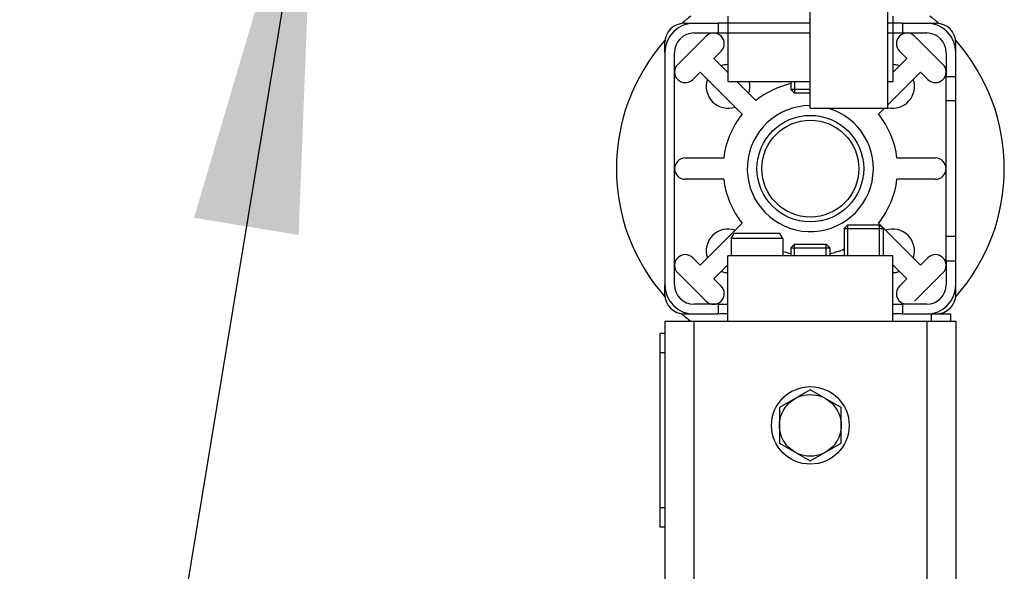
# Model space of a CAD drawing. Units: millimetres. Extents: x 0 to 420, y 0 to 297.
# Drawn here: x 97 to 105, y 99 to 104 of the extents above; entities that cross this region are included whole.
import ezdxf

# ---------------------------------------------------------------- set-up
doc = ezdxf.new("R2010")
doc.units = ezdxf.units.MM
doc.header["$LTSCALE"] = 23.1
doc.layers.get('0').update_dxf_attribs({"linetype": 'CONTINUOUS'})
for name, color, linetype in [('FASEN', 7, 'CONTINUOUS'), ('FLAECHEN', 7, 'CONTINUOUS'), ('NORM', 7, 'CONTINUOUS'), ('RUNDUNGEN', 7, 'CONTINUOUS'), ('ZEICHNUNGSBEMASSUNGEN', 7, 'CONTINUOUS')]:
    doc.layers.add(name, color=color, linetype=linetype)
doc.styles.get("Standard").update_dxf_attribs({"font": 'txt', "width": 0.7})
doc.dimstyles.new('DIMSTYLE_3', dxfattribs={"dimtxt": 3.5, "dimasz": 3.5, "dimexe": 1.5, "dimexo": 1.5, "dimgap": 0.875, "dimtad": 1, "dimlfac": 25, "dimdsep": 46, "dimtxsty": 'STANDARD', "dimblk": '_FILLED', "dimblk1": '_FILLED', "dimblk2": '_FILLED', "dimcen": 0.09, "dimclrt": 5, "dimadec": 0, "dimazin": 0, "dimtp": 1.2, "dimtm": 1.2, "dimtfac": 1, "dimtofl": 0, "dimtmove": 0, "dimatfit": 3, "dimldrblk": '_FILLED', "dimfxl": 1, "dimtolj": 1, "dimarcsym": 0})
doc.dimstyles.get("Standard").update_dxf_attribs({"dimtxt": 3.5, "dimasz": 3.5, "dimexe": 1.5, "dimexo": 1.5, "dimtad": 1, "dimdsep": 46, "dimtxsty": 'STANDARD', "dimblk": '_FILLED', "dimblk1": '_FILLED', "dimblk2": '_FILLED', "dimcen": 0.09, "dimclrt": 5, "dimadec": 0, "dimazin": 0, "dimtol": 1, "dimtp": 0.01, "dimtm": 0.01, "dimtfac": 1, "dimtofl": 0, "dimtmove": 0, "dimatfit": 3, "dimldrblk": '_FILLED', "dimfxl": 1, "dimtolj": 1, "dimarcsym": 0})

# ---------------------------------------------------------------- blocks, each defined once
blk = doc.blocks.new('_FILLED')
at = {"color": 0, "linetype": 'BYBLOCK'}
blk.add_solid([(0, 0), (-1, 0.125), (-1, -0.125)], dxfattribs=at)
blk = doc.blocks.new('*D4')
at = {"layer": 'ZEICHNUNGSBEMASSUNGEN', "color": 2, "linetype": 'CONTINUOUS'}
for p, q in [((50.4068, 117.3494), (39.6241, 117.3494)), ((41.1241, 117.3494), (41.1241, 91.3494)), ((41.1241, 65.3494), (41.1241, 91.3494)), ((102.8668, 65.3494), (39.6241, 65.3494))]:
    blk.add_line(p, q, dxfattribs=at)
at = {"layer": 'ZEICHNUNGSBEMASSUNGEN', "color": 2, "linetype": 'CONTINUOUS', "xscale": 3.5, "yscale": 3.5, "zscale": 3.5}
for p, rotation in [((41.1241, 117.3494), 90), ((41.1241, 65.3494), 270)]:
    blk.add_blockref('_FILLED', p, dxfattribs=dict(at, rotation=rotation))
at = {"layer": 'ZEICHNUNGSBEMASSUNGEN', "color": 5, "linetype": 'CONTINUOUS', "insert": (36.7491, 91.3494), "char_height": 3.5, "width": 15, "attachment_point": 2, "rotation": 90, "line_spacing_factor": 0.9}
blk.add_mtext('1300', dxfattribs=at)

msp = doc.modelspace()

# ---------------------------------------------------------------- linework, layer by layer
at = {"color": 7, "linetype": 'CONTINUOUS'}
for p, q in [((103.10684, 103.04942), (103.10684, 104.06942)), ((103.74684, 103.04942), (103.74684, 104.06942)), ((102.42684, 103.80942), (102.42684, 103.26942)), ((103.78684, 103.80942), (103.78684, 103.26942)), ((102.06684, 103.74942), (102.34684, 103.74942)), ((102.34684, 103.74942), (102.34684, 103.66942)), ((103.86684, 103.74942), (103.86684, 103.66942)), ((103.86684, 103.74942), (104.14684, 103.74942)), ((102.24661, 103.64365), (102.01261, 103.40965)), ((102.14684, 103.66942), (102.34684, 103.66942)), ((103.86684, 103.66942), (104.06684, 103.66942)), ((104.20106, 103.40965), (103.96706, 103.64365)), ((101.90684, 103.50942), (101.90684, 103.58942)), ((104.30684, 103.30942), (104.30684, 103.58942)), ((102.31063, 103.45877), (102.37106, 103.5192)), ((103.84261, 103.5192), (103.90304, 103.45877)), ((104.22684, 103.50942), (104.22684, 103.30942)), ((102.42684, 103.34256), (102.31063, 103.45877)), ((103.90304, 103.45877), (103.78684, 103.34256)), ((102.13706, 103.2852), (102.1975, 103.34563)), ((102.1975, 103.34563), (102.54431, 102.99882)), ((103.74684, 103.07629), (104.01618, 103.34563)), ((104.01618, 103.34563), (104.07661, 103.2852)), ((104.22684, 103.30942), (104.30684, 103.30942)), ((102.42684, 103.26942), (103.10684, 103.26942)), ((102.65744, 103.11196), (102.49998, 103.26942)), ((103.74684, 103.26942), (103.78684, 103.26942)), ((103.10684, 103.04942), (103.74684, 103.04942)), ((103.66937, 102.99882), (103.71998, 103.04942)), ((102.07484, 102.63742), (102.39224, 102.63742)), ((103.82144, 102.63742), (104.13884, 102.63742)), ((102.39224, 102.46142), (102.07484, 102.46142)), ((104.13884, 102.46142), (103.82144, 102.46142)), ((102.54431, 102.10003), (102.1975, 101.75322)), ((104.01618, 101.75322), (103.66937, 102.10003)), ((102.1975, 101.75322), (102.13706, 101.81365)), ((102.42684, 101.28942), (102.42684, 101.82942)), ((103.78684, 101.82942), (102.42684, 101.82942)), ((103.70684, 101.83629), (103.7137, 101.82942)), ((103.78684, 101.28942), (103.78684, 101.82942)), ((104.07661, 101.81365), (104.01618, 101.75322)), ((104.22684, 101.78942), (104.22684, 101.58942)), ((104.22684, 101.78942), (104.30684, 101.78942)), ((104.30684, 101.50942), (104.30684, 101.78942)), ((102.01261, 101.6892), (102.24661, 101.4552)), ((102.31063, 101.64008), (102.42684, 101.75629)), ((103.78684, 101.75629), (103.90304, 101.64008)), ((103.96706, 101.4552), (104.20106, 101.6892)), ((102.37106, 101.57965), (102.31063, 101.64008)), ((103.90304, 101.64008), (103.84261, 101.57965)), ((101.90684, 101.50942), (101.90684, 101.58942)), ((102.34684, 101.42942), (102.14684, 101.42942)), ((102.34684, 101.42942), (102.34684, 101.34942)), ((103.86684, 101.42942), (103.86684, 101.34942)), ((104.06684, 101.42942), (103.86684, 101.42942)), ((102.06684, 101.34942), (102.34684, 101.34942)), ((103.86684, 101.34942), (104.06684, 101.34942))]:
    msp.add_line(p, q, dxfattribs=at)
msp.add_circle((103.10684, 102.54942), 0.44, dxfattribs=at)
for centre, radius, start, end in [((102.06684, 103.58942), 0.16, 90, 180), ((104.14684, 103.58942), 0.16, 0, 90), ((102.30884, 103.58142), 0.088, 315, 135), ((103.90484, 103.58142), 0.088, 45, 225), ((102.07484, 103.34742), 0.088, 135, 315), ((102.42802, 103.22825), 0.18, 90.377582, 108.6122), ((103.78566, 103.22825), 0.18, 71.3878, 89.62588), ((104.13884, 103.34742), 0.088, 225, 45), ((102.42802, 103.22825), 0.18, 161.3878, 288.6122), ((102.42802, 103.22825), 0.18, 341.3878, 13.246508), ((103.10684, 102.54942), 0.72, 102.848565, 128.62063), ((103.78566, 103.22825), 0.18, 257.707202, 18.6122), ((103.10684, 102.54942), 0.52, 89.999722, 74.162874), ((103.10684, 102.54942), 0.72, 141.37937, 172.979629), ((103.10684, 102.54942), 0.72, 7.020371, 38.62063), ((102.07484, 102.54942), 0.088, 90, 270), ((104.13884, 102.54942), 0.088, 270, 90), ((103.10684, 102.54942), 0.72, 187.020371, 218.62063), ((103.10684, 102.54942), 0.72, 321.37937, 352.979629), ((102.42802, 101.8706), 0.18, 71.3878, 198.6122), ((103.78566, 101.8706), 0.18, 341.3878, 108.6122), ((103.10684, 102.54942), 0.72, 251.535075, 257.151435), ((103.10684, 102.54942), 0.72, 282.848565, 292.886181), ((102.07484, 101.75142), 0.088, 45, 225), ((104.13884, 101.75142), 0.088, 315, 135), ((102.42802, 101.8706), 0.18, 251.3878, 269.62588), ((103.78566, 101.8706), 0.18, 270.377582, 288.6122), ((102.30884, 101.51742), 0.088, 225, 45), ((103.90484, 101.51742), 0.088, 135, 247.498946), ((102.06684, 101.50942), 0.16, 180, 270), ((104.14684, 101.50942), 0.16, 270, 360)]:
    msp.add_arc(centre, radius, start, end, dxfattribs=at)
at = {"layer": 'FASEN', "color": 7, "linetype": 'CONTINUOUS'}
for p, q in [((102.45484, 101.97342), (102.47793, 102.01342)), ((102.85574, 102.01342), (102.47793, 102.01342)), ((102.87884, 101.97342), (102.85574, 102.01342)), ((102.45484, 101.97342), (102.45484, 101.82942)), ((102.87884, 101.97342), (102.45484, 101.97342)), ((102.87884, 101.97342), (102.87884, 101.82942))]:
    msp.add_line(p, q, dxfattribs=at)
at = {"layer": 'FLAECHEN', "color": 7, "linetype": 'CONTINUOUS'}
msp.add_circle((103.10684, 102.54942), 0.4, dxfattribs=at)
for start, end in [(128.03124, 131.468723), (48.531277, 51.96876), (138.531277, 221.468723), (318.531277, 41.468723), (228.531277, 231.96876), (311.398657, 311.468723)]:
    msp.add_arc((103.10684, 102.54942), 1.6, start, end, dxfattribs=at)
at = {"layer": 'NORM', "color": 7, "linetype": 'CONTINUOUS'}
for p, q in [((102.94684, 103.26942), (102.94684, 103.2041)), ((102.94684, 103.2041), (102.97752, 103.17342)), ((103.10684, 103.2041), (102.94684, 103.2041)), ((103.10684, 103.17342), (102.97752, 103.17342)), ((103.38684, 102.05474), (103.41752, 102.08542)), ((103.38684, 102.05474), (103.38684, 101.82942)), ((103.38684, 102.05474), (103.70684, 102.05474)), ((103.41752, 102.08542), (103.67616, 102.08542)), ((103.70684, 102.05474), (103.67616, 102.08542)), ((103.70684, 102.05474), (103.70684, 101.82942)), ((102.94684, 101.89474), (102.97752, 101.92542)), ((102.94684, 101.89474), (102.94684, 101.82942)), ((102.94684, 101.89474), (103.26684, 101.89474)), ((102.97752, 101.92542), (103.23616, 101.92542)), ((103.26684, 101.89474), (103.23616, 101.92542)), ((103.26684, 101.89474), (103.26684, 101.82942)), ((103.10684, 100.72341), (102.85224, 100.57642)), ((103.36144, 100.57642), (103.10684, 100.72341)), ((102.85224, 100.57642), (102.85224, 100.28243)), ((103.36144, 100.28243), (103.36144, 100.57642)), ((102.85224, 100.28243), (103.10684, 100.13544)), ((103.10684, 100.13544), (103.36144, 100.28243))]:
    msp.add_line(p, q, dxfattribs=at)
at = {"layer": 'NORM', "color": 2, "linetype": 'CONTINUOUS'}
for p, q in [((102.97752, 103.26942), (102.97752, 103.17342)), ((103.41752, 101.82942), (103.41752, 102.08542)), ((103.67616, 101.82942), (103.67616, 102.08542)), ((102.97752, 101.82942), (102.97752, 101.92542)), ((103.23616, 101.82942), (103.23616, 101.92542))]:
    msp.add_line(p, q, dxfattribs=at)
at = {"layer": 'NORM', "color": 7, "linetype": 'CONTINUOUS'}
for radius in [0.32, 0.2546]:
    msp.add_circle((103.10684, 100.42942), radius, dxfattribs=at)
at = {"layer": 'RUNDUNGEN', "color": 7, "linetype": 'CONTINUOUS'}
for p, q in [((103.10684, 103.74942), (102.34684, 103.74942)), ((103.86684, 103.74942), (103.74684, 103.74942)), ((102.34684, 103.66942), (103.10684, 103.66942)), ((103.74684, 103.66942), (103.86684, 103.66942)), ((101.90684, 103.50942), (101.90684, 101.58942)), ((101.98684, 101.58942), (101.98684, 103.50942)), ((104.22684, 101.78942), (104.22684, 103.30942)), ((104.30684, 101.78942), (104.30684, 103.30942)), ((102.34684, 101.42942), (102.42684, 101.42942)), ((103.78684, 101.42942), (103.86684, 101.42942)), ((101.90684, 101.28942), (101.90684, 67.80942)), ((101.90684, 101.28942), (104.30684, 101.28942)), ((102.42684, 101.34942), (102.34684, 101.34942)), ((103.86684, 101.34942), (103.78684, 101.34942)), ((104.26684, 101.28942), (104.26684, 101.34942)), ((104.30684, 101.28942), (104.30684, 67.80942)), ((101.86684, 99.58942), (101.86684, 101.18942)), ((101.90684, 101.18942), (101.86684, 101.18942)), ((101.90684, 99.58942), (101.86684, 99.58942))]:
    msp.add_line(p, q, dxfattribs=at)
at = {"layer": 'RUNDUNGEN', "color": 9, "linetype": 'CONTINUOUS'}
for p, q in [((104.30684, 103.10942), (104.22684, 103.10942)), ((104.30684, 101.98942), (104.22684, 101.98942)), ((102.14684, 101.28942), (102.14684, 67.80942)), ((104.06684, 101.28942), (104.06684, 67.80942)), ((104.10684, 101.28942), (104.10684, 101.34942)), ((101.90684, 101.02942), (101.86684, 101.02942)), ((101.90684, 99.74942), (101.86684, 99.74942))]:
    msp.add_line(p, q, dxfattribs=at)
at = {"layer": 'RUNDUNGEN', "color": 3, "linetype": 'CONTINUOUS'}
msp.add_line((104.06684, 101.34942), (104.26684, 101.34942), dxfattribs=at)
at = {"layer": 'RUNDUNGEN', "color": 7, "linetype": 'CONTINUOUS'}
for centre, radius, start, end in [((102.14684, 103.50942), 0.24, 90, 180), ((104.06684, 103.50942), 0.24, 0, 90), ((102.14684, 103.50942), 0.16, 90, 180), ((104.06684, 103.50942), 0.16, 0, 90), ((102.14684, 101.58942), 0.24, 180, 270), ((102.14684, 101.58942), 0.16, 180, 270), ((104.06684, 101.58942), 0.24, 270, 360), ((104.06684, 101.58942), 0.16, 270, 360)]:
    msp.add_arc(centre, radius, start, end, dxfattribs=at)

# ---------------------------------------------------------------- dimensions: what is measured, and where the dimension line sits
at = {"layer": 'ZEICHNUNGSBEMASSUNGEN', "color": 2, "linetype": 'CONTINUOUS'}
dim = msp.add_linear_dim(base=(41.1241, 65.34942), p1=(51.90684, 117.34942), p2=(104.36684, 65.34942), angle=270, dimstyle='DIMSTYLE_3', dxfattribs=at)
dim.commit()
dim.dimension.update_dxf_attribs({"geometry": '*D4', "text_midpoint": (41.1241, 90.84942), "dimtype": 160})

# ---------------------------------------------------------------- leaders
at = {"color": 2, "linetype": 'CONTINUOUS'}
msp.add_leader([(99.02231, 105.52611), (88.87483, 43.77401), (99.58212, 43.77401)], dimstyle='STANDARD', override={"dimtad": 0}, dxfattribs=at)

doc.saveas('drawing.dxf')
